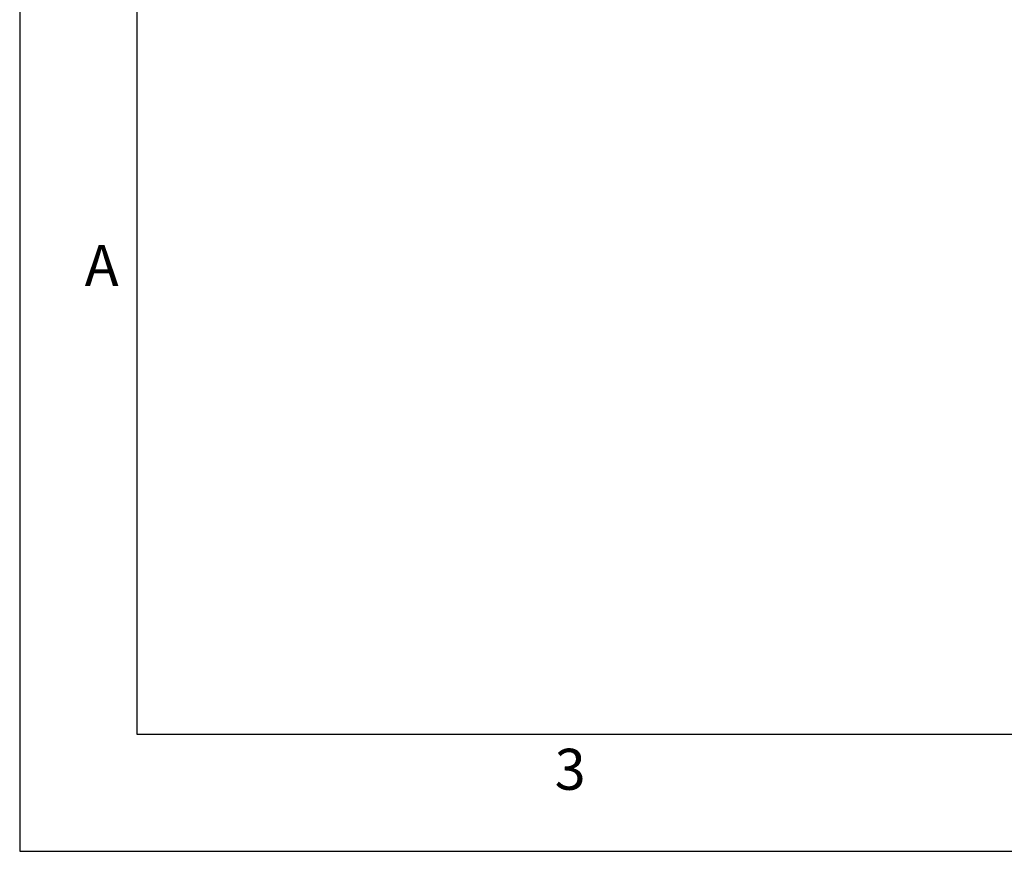
# Model space of a CAD drawing. Units: millimetres. Extents: x 26 to 796, y -98 to 200.
# Drawn here: x 26 to 110, y -98 to -27 of the extents above; entities that cross this region are included whole.
import ezdxf

# ---------------------------------------------------------------- set-up
doc = ezdxf.new("R2010")
doc.units = ezdxf.units.MM
doc.layers.add('Dim', color=4, linetype='Continuous')
doc.layers.add('kader', color=7, linetype='Continuous')
doc.styles.get("Standard").update_dxf_attribs({"font": 'arial.ttf'})
doc.styles.add('tekst', font='times.ttf')

# ---------------------------------------------------------------- blocks, each defined once
blk = doc.blocks.new('A4')
at = {"layer": 'kader'}
for points in [[(0, 220), (0, 10), (297, 10), (297, 220)], [(10, 210), (10, 20), (287, 20), (287, 210)]]:
    blk.add_lwpolyline(points, close=True, dxfattribs=at)
at = {"layer": 'kader', "char_height": 3.5, "width": 9.1272, "attachment_point": 5}
for s, insert in [('{\\fTimes New Roman|b0|i0|c0|p18;A}', (7, 60)), ('{\\fTimes New Roman|b0|i0|c0|p18;3}', (47, 17))]:
    blk.add_mtext(s, dxfattribs=dict(at, insert=insert))
at = {"layer": 'kader', "color": 3, "style": 'tekst'}
for tag, p, height in [('DATUM', (260.68, 51.75), 2.5), ('TITEL', (99.127, 46.515), 6), ('SCHAAL', (263.046, 45.75), 2.5), ('I.O.V.', (211, 39.75), 2.5), ('NAAM', (268.818, 39.75), 2.5), ('A4', (265.01, 33.74), 2.5), ('NR', (243.854, 23), 3.5)]:
    blk.add_attdef(tag, p, '', height=height, dxfattribs=at)

msp = doc.modelspace()

# ---------------------------------------------------------------- block references
at = {"layer": 'Dim'}
msp.add_blockref('A4', (25.671, -108.003), dxfattribs=at)

doc.saveas('drawing.dxf')
